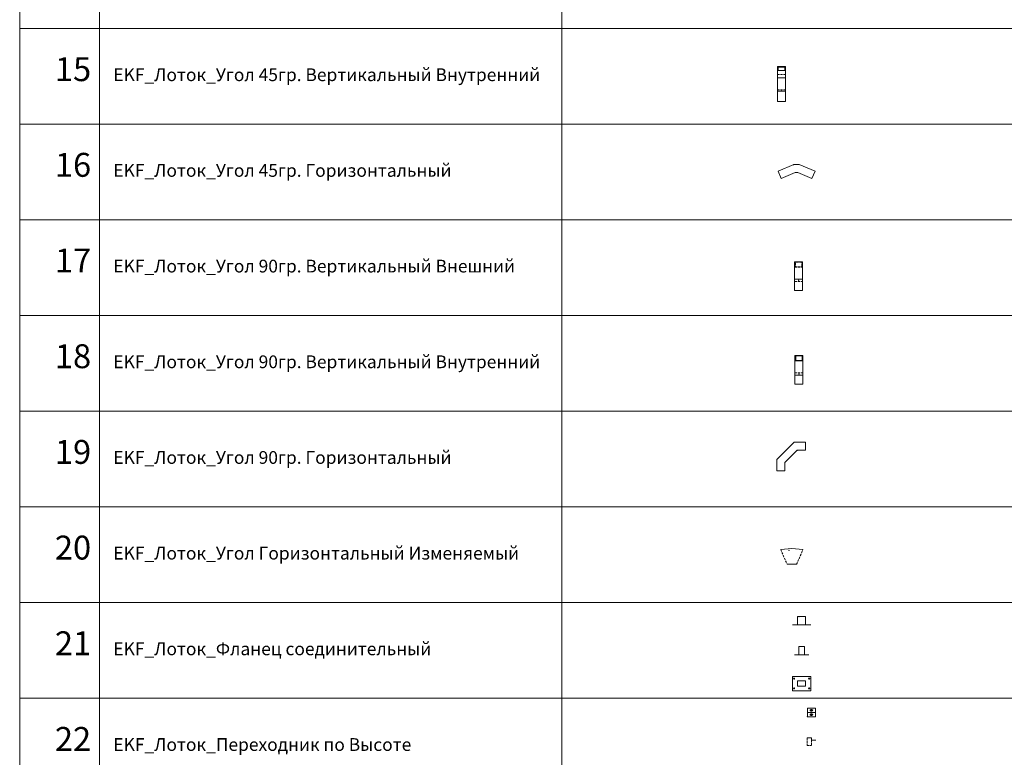
# Model space of a CAD drawing. Units: millimetres. Extents: x -32377 to 50226, y -49598 to -1300.
# Drawn here: x -8777 to -2603, y -33770 to -29145 of the extents above; entities that cross this region are included whole.
import ezdxf
from ezdxf.enums import TextEntityAlignment as Align

# ---------------------------------------------------------------- set-up
doc = ezdxf.new("R2010")
doc.units = ezdxf.units.MM
doc.linetypes.add('штриховая', pattern=[19.05, 12.7, -6.35])
doc.layers.add('EKF_Лотки', color=251, linetype='Continuous', lineweight=20)
for name, color, linetype, plot in [('EKF_Лоток_Артикул', 60, 'Continuous', False), ('EKF_Лоток_Метизы', 150, 'Continuous', False), ('EKF_Лоток_Тип_А', 252, 'Continuous', False)]:
    doc.layers.add(name, color=color, linetype=linetype, plot=plot)
for name, color, linetype in [('EKF_Лоток_Марка', 132, 'Continuous'), ('EKF_Лоток_Наименование', 5, 'Continuous'), ('EKF_Лоток_Фирма', 10, 'Continuous'), ('Данные_Масса', 150, 'Continuous'), ('ТАБЛИЦА', 7, 'Continuous')]:
    doc.layers.add(name, color=color, linetype=linetype)
doc.styles.get("Standard").update_dxf_attribs({"font": 'isocpeui.ttf'})
doc.styles.add('Атрибут EKF', font='isocpeui.ttf', dxfattribs={"width": 0.8})

# ---------------------------------------------------------------- blocks, each defined once
blk = doc.blocks.new('*U234')
at = {"color": 1, "linetype": 'ByBlock', "lineweight": -2}
blk.add_point((0, 0), dxfattribs=at)
blk.add_point((0, 0), dxfattribs=at)
at = {"color": 0, "linetype": 'ByBlock', "lineweight": -2, "style": 'Атрибут EKF', "width": 0.8, "flags": 9}
for tag, p in [('МАССА', (0, 30)), ('НАИМЕНОВАНИЕ', (0, 0)), ('АРТИКУЛ', (0, -24.5)), ('ФИРМА', (0, -50)), ('МАРКА', (0, -75.5)), ('ТИП_А', (0, -101))]:
    blk.add_attdef(tag, p, '', height=20, dxfattribs=at)
blk = doc.blocks.new('*U49')
at = {"color": 0, "linetype": 'ByBlock', "lineweight": -2}
for points in [[(-25, 0), (-25, 219), (25, 219), (25, 0)], [(-25, 0), (25, 0)]]:
    blk.add_lwpolyline(points, dxfattribs=at)
at = {"color": 0, "linetype": 'Continuous', "lineweight": 0, "ltscale": 0.5}
blk.add_lwpolyline([(20, 194), (-20, 194), (-20, 214), (20, 214)], close=True, dxfattribs=at)
at = {"color": 0, "linetype": 'штриховая', "lineweight": 0}
for points in [[(-25, 168), (25, 168)], [(-25, 72), (25, 72)]]:
    blk.add_lwpolyline(points, dxfattribs=at)
at = {"color": 0, "linetype": 'Continuous', "lineweight": 0}
for points in [[(25, 148.2), (-25, 148.2)], [(-25, 65), (25, 65)]]:
    blk.add_lwpolyline(points, dxfattribs=at)
at = {"layer": 'EKF_Лоток_Метизы', "color": 0, "linetype": 'ByBlock', "lineweight": -2}
blk.add_blockref('*U234', (0, 64.8), dxfattribs=at)
at = {"layer": 'EKF_Лоток_Артикул', "linetype": 'ByBlock', "lineweight": -2, "style": 'Атрибут EKF', "width": 0.8, "flags": 9}
blk.add_attdef('АРТИКУЛ', (146.9, 25.7), '', height=20, dxfattribs=at)
at = {"layer": 'EKF_Лоток_Марка', "linetype": 'ByBlock', "lineweight": -2, "style": 'Атрибут EKF', "width": 0.8, "flags": 9}
blk.add_attdef('МАРКА', (146.9, -4.3), '', height=20, dxfattribs=at)
at = {"layer": 'EKF_Лоток_Наименование', "linetype": 'ByBlock', "lineweight": -2, "style": 'Атрибут EKF', "width": 0.8, "flags": 9}
blk.add_attdef('НАИМЕНОВАНИЕ', (146.9, 55.7), '', height=20, dxfattribs=at)
at = {"layer": 'EKF_Лоток_Тип_А', "color": 0, "linetype": 'ByBlock', "lineweight": -2, "style": 'Атрибут EKF', "width": 0.8, "flags": 8}
blk.add_attdef('ТИП_А', text='', height=20, rotation=90, dxfattribs=at).set_placement((0, 110), align=Align.MIDDLE_CENTER)
at = {"layer": 'EKF_Лоток_Фирма', "linetype": 'ByBlock', "lineweight": -2, "style": 'Атрибут EKF', "width": 0.8, "flags": 9}
blk.add_attdef('ФИРМА', (146.9, -34.3), '', height=20, dxfattribs=at)
at = {"layer": 'Данные_Масса', "linetype": 'ByBlock', "lineweight": -2, "style": 'Атрибут EKF', "width": 0.8, "flags": 9}
blk.add_attdef('МАССА', (146.9, 85.7), '', height=20, dxfattribs=at)
blk = doc.blocks.new('*U62')
at = {"color": 1, "linetype": 'ByBlock', "lineweight": -2}
blk.add_point((0, 0), dxfattribs=at)
blk.add_point((0, 0), dxfattribs=at)
at = {"color": 0, "linetype": 'ByBlock', "lineweight": -2, "style": 'Атрибут EKF', "width": 0.8, "flags": 9}
for tag, p in [('МАССА', (0, 30)), ('НАИМЕНОВАНИЕ', (0, 0)), ('АРТИКУЛ', (0, -24.5)), ('ФИРМА', (0, -50)), ('МАРКА', (0, -75.5)), ('ТИП_А', (0, -101))]:
    blk.add_attdef(tag, p, '', height=20, dxfattribs=at)
blk = doc.blocks.new('*U51')
at = {"color": 0, "linetype": 'Continuous', "lineweight": 20}
blk.add_lwpolyline([(-25, 0), (-25, 181), (25, 181), (25, 0)], dxfattribs=at)
at = {"color": 0, "linetype": 'штриховая', "lineweight": 0}
for points in [[(-25, 146), (25, 146)], [(-25, 56.5), (25, 56.5)]]:
    blk.add_lwpolyline(points, dxfattribs=at)
at = {"color": 0, "linetype": 'штриховая', "lineweight": 0, "ltscale": 0.5}
blk.add_lwpolyline([(20, 149), (-20, 149), (-20, 178), (20, 178)], close=True, dxfattribs=at)
at = {"color": 0, "linetype": 'Continuous', "lineweight": 0}
blk.add_lwpolyline([(-25, 71), (25, 71)], dxfattribs=at)
at = {"color": 0, "linetype": 'ByBlock', "lineweight": -2}
blk.add_lwpolyline([(-25, 0), (25, 0)], dxfattribs=at)
at = {"color": 0, "linetype": 'Continuous', "lineweight": 20}
blk.add_blockref('*U62', (0, 64.8), dxfattribs=at)
at = {"layer": 'EKF_Лоток_Артикул', "linetype": 'ByBlock', "lineweight": -2, "style": 'Атрибут EKF', "width": 0.8, "flags": 9}
blk.add_attdef('АРТИКУЛ', (146.9, 25.7), '', height=20, dxfattribs=at)
at = {"layer": 'EKF_Лоток_Марка', "linetype": 'ByBlock', "lineweight": -2, "style": 'Атрибут EKF', "width": 0.8, "flags": 9}
blk.add_attdef('МАРКА', (146.9, -4.3), '', height=20, dxfattribs=at)
at = {"layer": 'EKF_Лоток_Наименование', "linetype": 'ByBlock', "lineweight": -2, "style": 'Атрибут EKF', "width": 0.8, "flags": 9}
blk.add_attdef('НАИМЕНОВАНИЕ', (146.9, 55.7), '', height=20, dxfattribs=at)
at = {"layer": 'EKF_Лоток_Тип_А', "color": 0, "linetype": 'ByBlock', "lineweight": -2, "style": 'Атрибут EKF', "width": 0.5, "flags": 8}
blk.add_attdef('ТИП_А', text='', height=100, rotation=90, dxfattribs=at).set_placement((-150, 310), align=Align.MIDDLE_CENTER)
at = {"layer": 'EKF_Лоток_Фирма', "linetype": 'ByBlock', "lineweight": -2, "style": 'Атрибут EKF', "width": 0.8, "flags": 9}
blk.add_attdef('ФИРМА', (146.9, -34.3), '', height=20, dxfattribs=at)
at = {"layer": 'Данные_Масса', "linetype": 'ByBlock', "lineweight": -2, "style": 'Атрибут EKF', "width": 0.8, "flags": 9}
blk.add_attdef('МАССА', (146.9, 85.7), '', height=20, dxfattribs=at)
blk = doc.blocks.new('EKF_Лоток_Угол 90гр. Вертикальный Внутренний')
at = {"color": 0, "linetype": 'Continuous', "lineweight": 20}
blk.add_lwpolyline([(-25, 0), (-25, 181), (25, 181), (25, 0)], dxfattribs=at)
at = {"color": 0, "linetype": 'Continuous', "lineweight": 0}
for points in [[(-25, 146), (25, 146)], [(-25, 56.5), (25, 56.5)]]:
    blk.add_lwpolyline(points, dxfattribs=at)
at = {"color": 0, "linetype": 'Continuous', "lineweight": 0, "ltscale": 0.5}
blk.add_lwpolyline([(20, 149), (-20, 149), (-20, 178), (20, 178)], close=True, dxfattribs=at)
at = {"color": 0, "linetype": 'штриховая', "lineweight": 0}
blk.add_lwpolyline([(-25, 71), (25, 71)], dxfattribs=at)
at = {"color": 0, "linetype": 'ByBlock', "lineweight": -2}
blk.add_lwpolyline([(-25, 0), (25, 0)], dxfattribs=at)
at = {"color": 0, "linetype": 'Continuous', "lineweight": 20}
blk.add_blockref('*U62', (0, 64.8), dxfattribs=at)
at = {"layer": 'EKF_Лоток_Артикул', "linetype": 'ByBlock', "lineweight": -2, "style": 'Атрибут EKF', "width": 0.8, "flags": 9}
blk.add_attdef('АРТИКУЛ', (146.9, 25.7), '', height=20, dxfattribs=at)
at = {"layer": 'EKF_Лоток_Марка', "linetype": 'ByBlock', "lineweight": -2, "style": 'Атрибут EKF', "width": 0.8, "flags": 9}
blk.add_attdef('МАРКА', (146.9, -4.3), '', height=20, dxfattribs=at)
at = {"layer": 'EKF_Лоток_Наименование', "linetype": 'ByBlock', "lineweight": -2, "style": 'Атрибут EKF', "width": 0.8, "flags": 9}
blk.add_attdef('НАИМЕНОВАНИЕ', (146.9, 55.7), '', height=20, dxfattribs=at)
at = {"layer": 'EKF_Лоток_Тип_А', "color": 0, "linetype": 'ByBlock', "lineweight": -2, "style": 'Атрибут EKF', "width": 0.5, "flags": 8}
blk.add_attdef('ТИП_А', text='', height=100, rotation=90, dxfattribs=at).set_placement((-150, 310), align=Align.MIDDLE_CENTER)
at = {"layer": 'EKF_Лоток_Фирма', "linetype": 'ByBlock', "lineweight": -2, "style": 'Атрибут EKF', "width": 0.8, "flags": 9}
blk.add_attdef('ФИРМА', (146.9, -34.3), '', height=20, dxfattribs=at)
at = {"layer": 'Данные_Масса', "linetype": 'ByBlock', "lineweight": -2, "style": 'Атрибут EKF', "width": 0.8, "flags": 9}
blk.add_attdef('МАССА', (146.9, 85.7), '', height=20, dxfattribs=at)
blk = doc.blocks.new('*U61')
at = {"color": 1, "linetype": 'ByBlock', "lineweight": -2}
blk.add_point((0, 0), dxfattribs=at)
blk.add_point((0, 0), dxfattribs=at)
at = {"color": 0, "linetype": 'ByBlock', "lineweight": -2, "style": 'Атрибут EKF', "width": 0.8, "flags": 9}
for tag, p in [('МАССА', (0, 30)), ('НАИМЕНОВАНИЕ', (0, 0)), ('АРТИКУЛ', (0, -24.5)), ('ФИРМА', (0, -50)), ('МАРКА', (0, -75.5)), ('ТИП_А', (0, -101))]:
    blk.add_attdef(tag, p, '', height=20, dxfattribs=at)
blk = doc.blocks.new('EKF_Лоток_Угол 90гр. Горизонтальный')
at = {"color": 0, "linetype": 'Continuous', "lineweight": 20}
blk.add_lwpolyline([(57.3, 178.9), (128.9, 178.9), (128.9, 128.9), (78, 128.9), (0, 50.9), (0, 0), (-50, 0), (-50, 71.6)], close=True, dxfattribs=at)
blk.add_blockref('*U61', (78, 128.9), dxfattribs=at)
at = {"layer": 'EKF_Лоток_Артикул', "linetype": 'ByBlock', "lineweight": -2, "style": 'Атрибут EKF', "width": 0.8, "flags": 9}
blk.add_attdef('АРТИКУЛ', (296.9, 25.7), '', height=20, dxfattribs=at)
at = {"layer": 'EKF_Лоток_Марка', "linetype": 'ByBlock', "lineweight": -2, "style": 'Атрибут EKF', "width": 0.8, "flags": 9}
blk.add_attdef('МАРКА', (296.9, -4.3), '', height=20, dxfattribs=at)
at = {"layer": 'EKF_Лоток_Наименование', "linetype": 'ByBlock', "lineweight": -2, "style": 'Атрибут EKF', "width": 0.8, "flags": 9}
blk.add_attdef('НАИМЕНОВАНИЕ', (296.9, 55.7), '', height=20, dxfattribs=at)
at = {"layer": 'EKF_Лоток_Тип_А', "linetype": 'ByBlock', "lineweight": -2, "style": 'Атрибут EKF', "width": 0.5, "flags": 8}
blk.add_attdef('ТИП_А', text='', height=100, dxfattribs=at).set_placement((0, 338.8), align=Align.MIDDLE_CENTER)
at = {"layer": 'EKF_Лоток_Фирма', "linetype": 'ByBlock', "lineweight": -2, "style": 'Атрибут EKF', "width": 0.8, "flags": 9}
blk.add_attdef('ФИРМА', (296.9, -34.3), '', height=20, dxfattribs=at)
at = {"layer": 'Данные_Масса', "linetype": 'ByBlock', "lineweight": -2, "style": 'Атрибут EKF', "width": 0.8, "flags": 9}
blk.add_attdef('МАССА', (296.9, 85.7), '', height=20, dxfattribs=at)
blk = doc.blocks.new('EKF_Лоток_Угол 45гр. Горизонтальный')
at = {"color": 0, "linetype": 'ByBlock', "lineweight": -2}
for p, q in [((-116, 46.2), (-17.5, 87)), ((-17.5, 87), (17.5, 87)), ((17.5, 87), (116, 46.2)), ((-96.9, 0), (-7.5, 37)), ((-7.5, 37), (7.5, 37)), ((7.5, 37), (96.9, 0))]:
    blk.add_line(p, q, dxfattribs=at)
for points in [[(-96.9, 0), (-116, 46.2)], [(116, 46.2), (96.9, 0)]]:
    blk.add_lwpolyline(points, dxfattribs=at)
at = {"color": 0, "linetype": 'Continuous', "lineweight": 20}
blk.add_blockref('*U61', (-17.5, 87), dxfattribs=at)
at = {"layer": 'EKF_Лоток_Артикул', "linetype": 'ByBlock', "lineweight": -2, "style": 'Атрибут EKF', "width": 0.8, "flags": 9}
blk.add_attdef('АРТИКУЛ', (146.9, 25.7), '', height=20, dxfattribs=at)
at = {"layer": 'EKF_Лоток_Марка', "linetype": 'ByBlock', "lineweight": -2, "style": 'Атрибут EKF', "width": 0.8, "flags": 9}
blk.add_attdef('МАРКА', (146.9, -4.3), '', height=20, dxfattribs=at)
at = {"layer": 'EKF_Лоток_Наименование', "linetype": 'ByBlock', "lineweight": -2, "style": 'Атрибут EKF', "width": 0.8, "flags": 9}
blk.add_attdef('НАИМЕНОВАНИЕ', (146.9, 55.7), '', height=20, dxfattribs=at)
at = {"layer": 'EKF_Лоток_Тип_А', "linetype": 'ByBlock', "lineweight": -2, "style": 'Атрибут EKF', "width": 0.5, "flags": 8}
blk.add_attdef('ТИП_А', text='', height=100, dxfattribs=at).set_placement((0, 188.8), align=Align.MIDDLE_CENTER)
at = {"layer": 'EKF_Лоток_Фирма', "linetype": 'ByBlock', "lineweight": -2, "style": 'Атрибут EKF', "width": 0.8, "flags": 9}
blk.add_attdef('ФИРМА', (146.9, -34.3), '', height=20, dxfattribs=at)
at = {"layer": 'Данные_Масса', "linetype": 'ByBlock', "lineweight": -2, "style": 'Атрибут EKF', "width": 0.8, "flags": 9}
blk.add_attdef('МАССА', (146.9, 85.7), '', height=20, dxfattribs=at)
blk = doc.blocks.new('EKF_Лоток_Угол Горизонтальный Изменяемый')
at = {"color": 0, "linetype": 'ByBlock', "lineweight": -2}
for points in [[(-69.5, 91.9), (0, 100), (69.5, 91.9)], [(30, 0), (-30, 0)]]:
    blk.add_lwpolyline(points, dxfattribs=at)
at = {"color": 0, "linetype": 'штриховая', "lineweight": 0}
for points in [[(-69.5, 91.9), (-30, 0)], [(30, 0), (69.5, 91.9)]]:
    blk.add_lwpolyline(points, dxfattribs=at)
at = {"layer": 'EKF_Лоток_Метизы', "color": 0, "linetype": 'ByBlock', "lineweight": -2}
blk.add_blockref('*U234', (-17.5, 87), dxfattribs=at)
at = {"layer": 'EKF_Лоток_Артикул', "linetype": 'ByBlock', "lineweight": -2, "style": 'Атрибут EKF', "width": 0.8, "flags": 9}
blk.add_attdef('АРТИКУЛ', (146.9, 25.7), '', height=20, dxfattribs=at)
at = {"layer": 'EKF_Лоток_Марка', "linetype": 'ByBlock', "lineweight": -2, "style": 'Атрибут EKF', "width": 0.8, "flags": 9}
blk.add_attdef('МАРКА', (146.9, -4.3), '', height=20, dxfattribs=at)
at = {"layer": 'EKF_Лоток_Наименование', "linetype": 'ByBlock', "lineweight": -2, "style": 'Атрибут EKF', "width": 0.8, "flags": 9}
blk.add_attdef('НАИМЕНОВАНИЕ', (146.9, 55.7), '', height=20, dxfattribs=at)
at = {"layer": 'EKF_Лоток_Тип_А', "linetype": 'ByBlock', "lineweight": -2, "style": 'Атрибут EKF', "width": 0.5, "flags": 8}
blk.add_attdef('ТИП_А', text='', height=100, dxfattribs=at).set_placement((0, 213.8), align=Align.MIDDLE_CENTER)
at = {"layer": 'EKF_Лоток_Фирма', "linetype": 'ByBlock', "lineweight": -2, "style": 'Атрибут EKF', "width": 0.8, "flags": 9}
blk.add_attdef('ФИРМА', (146.9, -34.3), '', height=20, dxfattribs=at)
at = {"layer": 'Данные_Масса', "linetype": 'ByBlock', "lineweight": -2, "style": 'Атрибут EKF', "width": 0.8, "flags": 9}
blk.add_attdef('МАССА', (146.9, 85.7), '', height=20, dxfattribs=at)
blk = doc.blocks.new('*U94')
at = {"color": 0, "linetype": 'Continuous', "lineweight": 20}
for points in [[(-45, 0), (45, 0)], [(-17.5, 0), (-17.5, 51), (17.5, 51), (17.5, 0)]]:
    blk.add_lwpolyline(points, dxfattribs=at)
at = {"layer": 'EKF_Лоток_Артикул', "linetype": 'ByBlock', "lineweight": -2, "style": 'Атрибут EKF', "width": 0.8, "flags": 9}
blk.add_attdef('АРТИКУЛ', (146.9, 25.7), '', height=20, dxfattribs=at)
at = {"layer": 'EKF_Лоток_Марка', "linetype": 'ByBlock', "lineweight": -2, "style": 'Атрибут EKF', "width": 0.8, "flags": 9}
blk.add_attdef('МАРКА', (146.9, -4.3), '', height=20, dxfattribs=at)
at = {"layer": 'EKF_Лоток_Наименование', "linetype": 'ByBlock', "lineweight": -2, "style": 'Атрибут EKF', "width": 0.8, "flags": 9}
blk.add_attdef('НАИМЕНОВАНИЕ', (146.9, 55.7), '', height=20, dxfattribs=at)
at = {"layer": 'EKF_Лоток_Тип_А', "linetype": 'ByBlock', "lineweight": -2, "style": 'Атрибут EKF', "width": 0.5, "flags": 8}
blk.add_attdef('ТИП_А', text='', height=100, dxfattribs=at).set_placement((0, -95), align=Align.MIDDLE_CENTER)
at = {"layer": 'EKF_Лоток_Фирма', "linetype": 'ByBlock', "lineweight": -2, "style": 'Атрибут EKF', "width": 0.8, "flags": 9}
blk.add_attdef('ФИРМА', (146.9, -34.3), '', height=20, dxfattribs=at)
at = {"layer": 'Данные_Масса', "linetype": 'ByBlock', "lineweight": -2, "style": 'Атрибут EKF', "width": 0.8, "flags": 9}
blk.add_attdef('МАССА', (146.9, 85.7), '', height=20, dxfattribs=at)
blk = doc.blocks.new('*U65')
at = {"color": 1, "linetype": 'ByBlock', "lineweight": -2}
blk.add_point((0, 0), dxfattribs=at)
blk.add_point((0, 0), dxfattribs=at)
at = {"color": 0, "linetype": 'ByBlock', "lineweight": -2, "style": 'Атрибут EKF', "width": 0.8, "flags": 9}
for tag, p in [('МАССА', (0, 30)), ('НАИМЕНОВАНИЕ', (0, 0)), ('АРТИКУЛ', (0, -24.5)), ('ФИРМА', (0, -50)), ('МАРКА', (0, -75.5)), ('ТИП_А', (0, -101))]:
    blk.add_attdef(tag, p, '', height=20, dxfattribs=at)
blk = doc.blocks.new('*U53')
at = {"color": 0, "linetype": 'Continuous', "lineweight": 20}
for points in [[(-57.5, 0), (57.5, 0)], [(-25, 0), (-25, 51), (25, 51), (25, 0)]]:
    blk.add_lwpolyline(points, dxfattribs=at)
at = {"layer": 'EKF_Лоток_Метизы', "color": 0, "linetype": 'ByBlock', "lineweight": -2}
blk.add_blockref('*U65', (-17.5, 51), dxfattribs=at)
at = {"layer": 'EKF_Лоток_Артикул', "linetype": 'ByBlock', "lineweight": -2, "style": 'Атрибут EKF', "width": 0.8, "flags": 9}
blk.add_attdef('АРТИКУЛ', (146.9, 25.7), '', height=20, dxfattribs=at)
at = {"layer": 'EKF_Лоток_Марка', "linetype": 'ByBlock', "lineweight": -2, "style": 'Атрибут EKF', "width": 0.8, "flags": 9}
blk.add_attdef('МАРКА', (146.9, -4.3), '', height=20, dxfattribs=at)
at = {"layer": 'EKF_Лоток_Наименование', "linetype": 'ByBlock', "lineweight": -2, "style": 'Атрибут EKF', "width": 0.8, "flags": 9}
blk.add_attdef('НАИМЕНОВАНИЕ', (146.9, 55.7), '', height=20, dxfattribs=at)
at = {"layer": 'EKF_Лоток_Тип_А', "linetype": 'ByBlock', "lineweight": -2, "style": 'Атрибут EKF', "width": 0.5, "flags": 8}
blk.add_attdef('ТИП_А', text='', height=100, dxfattribs=at).set_placement((0, -95), align=Align.MIDDLE_CENTER)
at = {"layer": 'EKF_Лоток_Фирма', "linetype": 'ByBlock', "lineweight": -2, "style": 'Атрибут EKF', "width": 0.8, "flags": 9}
blk.add_attdef('ФИРМА', (146.9, -34.3), '', height=20, dxfattribs=at)
at = {"layer": 'Данные_Масса', "linetype": 'ByBlock', "lineweight": -2, "style": 'Атрибут EKF', "width": 0.8, "flags": 9}
blk.add_attdef('МАССА', (146.9, 85.7), '', height=20, dxfattribs=at)
blk = doc.blocks.new('*U95')
at = {"color": 0, "linetype": 'Continuous', "lineweight": 20}
for points in [[(-57.5, -45), (57.5, -45), (57.5, 45), (-57.5, 45)], [(25, -17.5), (25, 17.5), (-25, 17.5), (-25, -17.5)]]:
    blk.add_lwpolyline(points, close=True, dxfattribs=at)
at = {"color": 0, "linetype": 'Continuous', "lineweight": 0}
for centre in [(-47.5, 30.5), (47.5, 30.5), (-47.5, -30.5), (47.5, -30.5)]:
    blk.add_circle(centre, 3.5, dxfattribs=at)
at = {"layer": 'EKF_Лоток_Артикул', "linetype": 'ByBlock', "lineweight": -2, "style": 'Атрибут EKF', "width": 0.8, "flags": 9}
blk.add_attdef('АРТИКУЛ', (146.9, 25.7), '', height=20, dxfattribs=at)
at = {"layer": 'EKF_Лоток_Марка', "linetype": 'ByBlock', "lineweight": -2, "style": 'Атрибут EKF', "width": 0.8, "flags": 9}
blk.add_attdef('МАРКА', (146.9, -4.3), '', height=20, dxfattribs=at)
at = {"layer": 'EKF_Лоток_Наименование', "linetype": 'ByBlock', "lineweight": -2, "style": 'Атрибут EKF', "width": 0.8, "flags": 9}
blk.add_attdef('НАИМЕНОВАНИЕ', (146.9, 55.7), '', height=20, dxfattribs=at)
at = {"layer": 'EKF_Лоток_Тип_А', "linetype": 'ByBlock', "lineweight": -2, "style": 'Атрибут EKF', "width": 0.5, "flags": 8}
blk.add_attdef('ТИП_А', text='', height=100, dxfattribs=at).set_placement((0, -95), align=Align.MIDDLE_CENTER)
at = {"layer": 'EKF_Лоток_Фирма', "linetype": 'ByBlock', "lineweight": -2, "style": 'Атрибут EKF', "width": 0.8, "flags": 9}
blk.add_attdef('ФИРМА', (146.9, -34.3), '', height=20, dxfattribs=at)
at = {"layer": 'Данные_Масса', "linetype": 'ByBlock', "lineweight": -2, "style": 'Атрибут EKF', "width": 0.8, "flags": 9}
blk.add_attdef('МАССА', (146.9, 85.7), '', height=20, dxfattribs=at)
blk = doc.blocks.new('*U66')
at = {"color": 1, "linetype": 'ByBlock', "lineweight": -2}
blk.add_point((0, 0), dxfattribs=at)
blk.add_point((0, 0), dxfattribs=at)
at = {"color": 0, "linetype": 'ByBlock', "lineweight": -2, "style": 'Атрибут EKF', "width": 0.8, "flags": 9}
for tag, p in [('МАССА', (0, 30)), ('НАИМЕНОВАНИЕ', (0, 0)), ('АРТИКУЛ', (0, -24.5)), ('ФИРМА', (0, -50)), ('МАРКА', (0, -75.5)), ('ТИП_А', (0, -101))]:
    blk.add_attdef(tag, p, '', height=20, dxfattribs=at)
blk = doc.blocks.new('*U54')
at = {"color": 0, "linetype": 'ByBlock', "lineweight": -2}
blk.add_lwpolyline([(25, -27), (-25, -27), (-25, 27), (25, 27)], close=True, dxfattribs=at)
at = {"color": 0, "linetype": 'Continuous', "lineweight": 0}
blk.add_lwpolyline([(-25, 0), (25, 0)], dxfattribs=at)
for points in [[(-3.5, 18.5), (3.5, 18.5, -1), (3.5, 8.5), (-3.5, 8.5, -1)], [(-3.5, -8.5), (3.5, -8.5, -1), (3.5, -18.5), (-3.5, -18.5, -1)]]:
    blk.add_lwpolyline(points, format="xyb", close=True, dxfattribs=at)
for centre in [(0, 13.5), (0, -13.5)]:
    blk.add_circle(centre, 3.5, dxfattribs=at)
at = {"layer": 'EKF_Лоток_Метизы', "color": 0, "linetype": 'ByBlock', "lineweight": -2}
blk.add_blockref('*U66', (-25, -27), dxfattribs=at)
at = {"layer": 'EKF_Лоток_Артикул', "linetype": 'ByBlock', "lineweight": -2, "style": 'Атрибут EKF', "width": 0.8, "flags": 9}
blk.add_attdef('АРТИКУЛ', (146.9, 25.7), '', height=20, dxfattribs=at)
at = {"layer": 'EKF_Лоток_Марка', "linetype": 'ByBlock', "lineweight": -2, "style": 'Атрибут EKF', "width": 0.8, "flags": 9}
blk.add_attdef('МАРКА', (146.9, -4.3), '', height=20, dxfattribs=at)
at = {"layer": 'EKF_Лоток_Наименование', "linetype": 'ByBlock', "lineweight": -2, "style": 'Атрибут EKF', "width": 0.8, "flags": 9}
blk.add_attdef('НАИМЕНОВАНИЕ', (146.9, 55.7), '', height=20, dxfattribs=at)
at = {"layer": 'EKF_Лоток_Тип_А', "linetype": 'ByBlock', "lineweight": -2, "style": 'Атрибут EKF', "width": 0.5, "flags": 8}
blk.add_attdef('ТИП_А', text='', height=100, rotation=90, dxfattribs=at).set_placement((25, 27), align=Align.MIDDLE_CENTER)
at = {"layer": 'EKF_Лоток_Фирма', "linetype": 'ByBlock', "lineweight": -2, "style": 'Атрибут EKF', "width": 0.8, "flags": 9}
blk.add_attdef('ФИРМА', (146.9, -34.3), '', height=20, dxfattribs=at)
at = {"layer": 'Данные_Масса', "linetype": 'ByBlock', "lineweight": -2, "style": 'Атрибут EKF', "width": 0.8, "flags": 9}
blk.add_attdef('МАССА', (146.9, 85.7), '', height=20, dxfattribs=at)
blk = doc.blocks.new('*U96')
at = {"color": 0, "linetype": 'штриховая', "lineweight": 0, "ltscale": 0.5}
blk.add_lwpolyline([(-27, 0), (-27, -50), (0, -50), (0, -15)], dxfattribs=at)
at = {"color": 0, "linetype": 'Continuous', "lineweight": 20}
blk.add_lwpolyline([(27, -15), (0, -15), (0, 0), (-27, 0)], dxfattribs=at)
at = {"layer": 'EKF_Лоток_Артикул', "linetype": 'ByBlock', "lineweight": -2, "style": 'Атрибут EKF', "width": 0.8, "flags": 9}
blk.add_attdef('АРТИКУЛ', (146.9, 25.7), '', height=20, dxfattribs=at)
at = {"layer": 'EKF_Лоток_Марка', "linetype": 'ByBlock', "lineweight": -2, "style": 'Атрибут EKF', "width": 0.8, "flags": 9}
blk.add_attdef('МАРКА', (146.9, -4.3), '', height=20, dxfattribs=at)
at = {"layer": 'EKF_Лоток_Наименование', "linetype": 'ByBlock', "lineweight": -2, "style": 'Атрибут EKF', "width": 0.8, "flags": 9}
blk.add_attdef('НАИМЕНОВАНИЕ', (146.9, 55.7), '', height=20, dxfattribs=at)
at = {"layer": 'EKF_Лоток_Тип_А', "linetype": 'ByBlock', "lineweight": -2, "style": 'Атрибут EKF', "width": 0.5, "flags": 8}
blk.add_attdef('ТИП_А', text='', height=100, rotation=90, dxfattribs=at).set_placement((25, 27), align=Align.MIDDLE_CENTER)
at = {"layer": 'EKF_Лоток_Фирма', "linetype": 'ByBlock', "lineweight": -2, "style": 'Атрибут EKF', "width": 0.8, "flags": 9}
blk.add_attdef('ФИРМА', (146.9, -34.3), '', height=20, dxfattribs=at)
at = {"layer": 'Данные_Масса', "linetype": 'ByBlock', "lineweight": -2, "style": 'Атрибут EKF', "width": 0.8, "flags": 9}
blk.add_attdef('МАССА', (146.9, 85.7), '', height=20, dxfattribs=at)

msp = doc.modelspace()

# ---------------------------------------------------------------- linework, layer by layer
at = {"color": 0, "linetype": 'Continuous', "lineweight": 20}
for p, q in [((-8777.4, -29200), (1825.6, -29200)), ((-8777.4, -29800), (1825.6, -29800)), ((-8777.4, -31600), (1825.6, -31600)), ((-8777.4, -32200), (1825.6, -32200)), ((-8777.4, -32800), (1825.6, -32800)), ((-8777.4, -33400), (1825.6, -33400))]:
    msp.add_line(p, q, dxfattribs=at)
at = {"layer": 'ТАБЛИЦА', "linetype": 'Continuous', "lineweight": 0}
for p, q in [((-8777.4, -20000), (-8777.4, -38200)), ((-8277.4, -20500), (-8277.4, -38200)), ((-5377.4, -20500), (-5377.4, -38200)), ((-8777.4, -30400), (1825.6, -30400)), ((-8777.4, -31000), (1825.6, -31000))]:
    msp.add_line(p, q, dxfattribs=at)

# ---------------------------------------------------------------- block references
at = {"layer": 'EKF_Лотки'}
for name, p in [('*U49', (-4000, -29657.3)), ('EKF_Лоток_Угол 45гр. Горизонтальный', (-3905.8, -30140.1)), ('*U51', (-3892.5, -30843.3)), ('EKF_Лоток_Угол 90гр. Вертикальный Внутренний', (-3890.6, -31431)), ('EKF_Лоток_Угол 90гр. Горизонтальный', (-3978.7, -31973.3)), ('EKF_Лоток_Угол Горизонтальный Изменяемый', (-3935, -32559.8)), ('*U53', (-3873.7, -32938.6)), ('*U94', (-3873.7, -33127.3)), ('*U95', (-3873.7, -33307.4)), ('*U54', (-3812.5, -33488.9)), ('*U96', (-3812.5, -33647))]:
    msp.add_blockref(name, p, dxfattribs=at)

# ---------------------------------------------------------------- texts
at = {"layer": 'ТАБЛИЦА', "linetype": 'Continuous', "lineweight": -2}
for s, p in [('15', (-8556.5, -29530)), ('16', (-8556.5, -30130)), ('17', (-8556.5, -30730)), ('18', (-8556.5, -31330)), ('19', (-8556.5, -31930)), ('20', (-8556.5, -32530)), ('21', (-8556.5, -33130)), ('22', (-8556.5, -33730))]:
    msp.add_text(s, height=150, dxfattribs=at).set_placement(p)
at = {"layer": 'ТАБЛИЦА', "color": 3, "linetype": 'Continuous', "lineweight": -2}
for s, p in [('EKF_Лоток_Угол 45гр. Вертикальный Внутренний', (-8190.1, -29530)), ('EKF_Лоток_Угол 45гр. Горизонтальный', (-8190.1, -30130)), ('EKF_Лоток_Угол 90гр. Вертикальный Внешний', (-8190.1, -30730)), ('EKF_Лоток_Угол 90гр. Вертикальный Внутренний', (-8190.1, -31330)), ('EKF_Лоток_Угол 90гр. Горизонтальный', (-8190.1, -31930)), ('EKF_Лоток_Угол Горизонтальный Изменяемый', (-8190.1, -32530)), ('EKF_Лоток_Фланец соединительный', (-8190.1, -33130)), ('EKF_Лоток_Переходник по Высоте', (-8190.1, -33730))]:
    msp.add_text(s, height=80, dxfattribs=at).set_placement(p)

doc.saveas('drawing.dxf')
